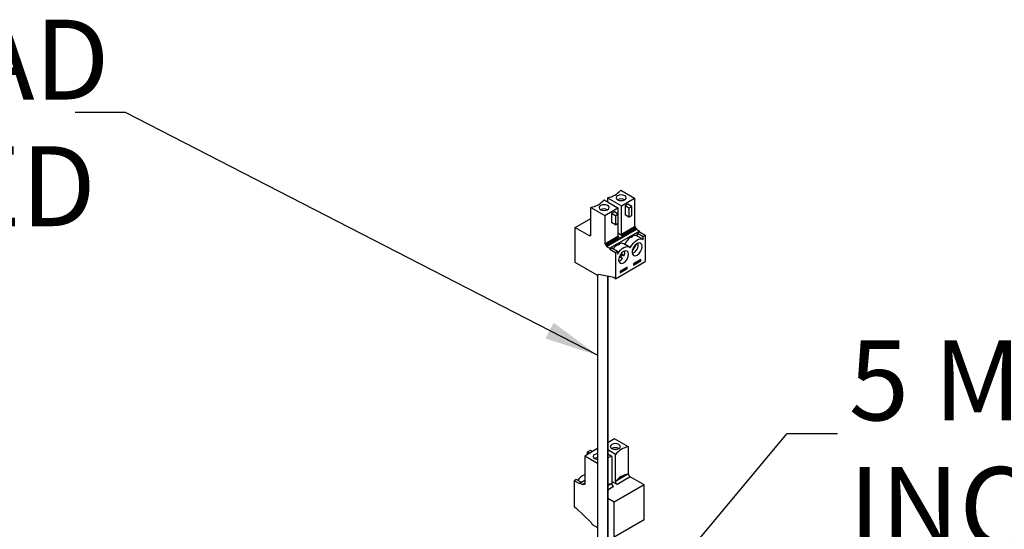
# Model space of a CAD drawing. Units: millimetres. Extents: x 388 to 2505, y 304 to 1814.
# Drawn here: x 878 to 1367, y 1313 to 1566 of the extents above; entities that cross this region are included whole.
import ezdxf

# ---------------------------------------------------------------- set-up
doc = ezdxf.new("R2010")
doc.units = ezdxf.units.MM
doc.header["$LTSCALE"] = 10
doc.layers.add('BORDER', color=7, linetype='Continuous', lineweight=25)
doc.styles.add('SLDTEXTSTYLE0', font='TXT', dxfattribs={"width": 0.7})
doc.dimstyles.new('SLDDIMSTYLE0', dxfattribs={"dimtxt": 0.18, "dimasz": 26.867556, "dimexe": 0, "dimexo": 0.0625, "dimgap": 0, "dimtad": 0, "dimtih": 1, "dimtoh": 1, "dimdec": 0, "dimrnd": 1e-09, "dimzin": 0, "dimdsep": 46, "dimtxsty": 'Standard', "dimsah": 1, "dimcen": 0.09, "dimadec": 0, "dimazin": 0, "dimtfac": 26.867556, "dimtdec": 0, "dimtofl": 0, "dimtmove": 0, "dimatfit": 3, "dimfxl": 0, "dimfrac": 2, "dimtolj": 1, "dimtzin": 0, "dimarcsym": 0})

# ---------------------------------------------------------------- blocks, each defined once
blk = doc.blocks.new('SW_NOTE_0_4')
at = {"layer": 'BORDER', "color": 0, "attachment_point": 1, "style": 'SLDTEXTSTYLE0'}
for s, insert, char_height in [('5 METRE LEAD', (5.68, 46.29), 39.6875), ('INCLUDED', (5.68, -16.63), 39.687)]:
    blk.add_mtext(s, dxfattribs=dict(at, insert=insert, char_height=char_height))
blk = doc.blocks.new('SW_NOTE_0_5')
at = {"layer": 'BORDER', "color": 0, "attachment_point": 3, "style": 'SLDTEXTSTYLE0'}
for s, insert, char_height in [('5 METRE LEAD', (17.05, 46.15), 39.6875), ('INCLUDED', (10.31, -16.77), 39.687)]:
    blk.add_mtext(s, dxfattribs=dict(at, insert=insert, char_height=char_height))

msp = doc.modelspace()

# ---------------------------------------------------------------- linework, layer by layer
at = {"color": 7, "linetype": 'Continuous', "lineweight": 25}
for p, q in [((1176.52, 1481.33), (1183.41, 1477.35)), ((1168.21, 1476.53), (1175.1, 1472.55)), ((1169.97, 1477.55), (1169.97, 1475.51)), ((1169.97, 1477.55), (1176.87, 1473.57)), ((1176.87, 1473.57), (1183.41, 1477.35)), ((1180.05, 1474.39), (1178.64, 1473.57)), ((1182, 1473.26), (1180.05, 1474.39)), ((1183.41, 1477.35), (1183.41, 1463.26)), ((1161.67, 1459.28), (1161.67, 1472.75)), ((1161.67, 1472.75), (1168.56, 1468.77)), ((1168.56, 1468.77), (1175.1, 1472.55)), ((1173.33, 1470.51), (1171.92, 1469.69)), ((1171.92, 1469.69), (1171.92, 1465.2)), ((1173.86, 1468.57), (1171.92, 1469.69)), ((1175.28, 1469.38), (1173.33, 1470.51)), ((1175.28, 1469.38), (1173.86, 1468.57)), ((1175.1, 1472.55), (1175.1, 1469.49)), ((1175.28, 1464.89), (1175.28, 1469.38)), ((1176.87, 1459.48), (1176.87, 1473.57)), ((1178.64, 1473.57), (1178.64, 1469.08)), ((1180.58, 1472.45), (1178.64, 1473.57)), ((1182, 1473.26), (1180.58, 1472.45)), ((1180.58, 1472.45), (1180.58, 1467.96)), ((1182, 1468.77), (1182, 1473.26)), ((1153.89, 1462.75), (1161.67, 1467.24)), ((1168.56, 1468.77), (1168.56, 1454.69)), ((1173.86, 1464.08), (1171.92, 1465.2)), ((1173.86, 1468.57), (1173.86, 1464.08)), ((1173.86, 1464.08), (1175.28, 1464.89)), ((1175.1, 1464.79), (1175.1, 1458.46)), ((1180.58, 1467.96), (1178.64, 1469.08)), ((1180.58, 1467.96), (1182, 1468.77)), ((1153.89, 1445.4), (1153.89, 1462.75)), ((1153.89, 1462.75), (1160.78, 1458.77)), ((1169.44, 1453.77), (1184.29, 1462.34)), ((1169.44, 1453.36), (1184.29, 1461.93)), ((1185.88, 1461.01), (1171.04, 1452.44)), ((1175.1, 1460.1), (1177.22, 1458.87)), ((1176.87, 1459.48), (1183.41, 1463.26)), ((1177.22, 1459.28), (1176.87, 1459.48)), ((1177.22, 1459.28), (1183.76, 1463.06)), ((1177.22, 1458.87), (1183.76, 1462.65)), ((1183.41, 1463.26), (1183.76, 1463.06)), ((1183.76, 1463.06), (1183.76, 1462.65)), ((1183.76, 1462.65), (1184.29, 1462.34)), ((1184.29, 1462.34), (1184.29, 1461.93)), ((1184.29, 1461.93), (1185.88, 1461.01)), ((1184.82, 1459.99), (1185.88, 1460.61)), ((1184.82, 1458.47), (1184.82, 1459.99)), ((1184.82, 1459.99), (1187.65, 1458.36)), ((1185.88, 1460.61), (1185.88, 1461.01)), ((1185.88, 1460.61), (1188.71, 1458.97)), ((1168.56, 1454.69), (1175.1, 1458.46)), ((1168.56, 1454.69), (1168.91, 1454.48)), ((1168.91, 1454.48), (1175.45, 1458.26)), ((1168.91, 1454.08), (1175.45, 1457.85)), ((1175.45, 1454.87), (1174.75, 1454.46)), ((1175.1, 1458.46), (1175.45, 1458.26)), ((1175.81, 1454.67), (1175.1, 1454.26)), ((1175.45, 1458.26), (1175.45, 1457.85)), ((1175.81, 1454.67), (1175.45, 1454.87)), ((1175.81, 1454.36), (1175.81, 1454.67)), ((1177.22, 1458.87), (1177.22, 1459.28)), ((1180.8, 1453.03), (1177.98, 1454.67)), ((1178.6, 1454.57), (1181.43, 1452.94)), ((1182.17, 1458.75), (1181.47, 1458.34)), ((1181.47, 1458.34), (1181.47, 1458.04)), ((1181.82, 1458.14), (1181.47, 1458.34)), ((1181.82, 1457.83), (1181.47, 1458.04)), ((1182.53, 1458.54), (1181.82, 1458.14)), ((1181.82, 1458.14), (1181.82, 1457.83)), ((1182.53, 1458.54), (1182.17, 1458.75)), ((1182.19, 1450.9), (1184.32, 1454.57)), ((1182.53, 1458.24), (1182.53, 1458.54)), ((1187.52, 1456.91), (1184.69, 1458.54)), ((1187.65, 1458.36), (1188.71, 1458.97)), ((1187.65, 1456.83), (1187.65, 1458.36)), ((1188.71, 1458.97), (1188.71, 1445.91)), ((1168.91, 1454.48), (1168.91, 1454.08)), ((1168.91, 1454.08), (1169.44, 1453.77)), ((1169.44, 1453.77), (1169.44, 1453.36)), ((1169.44, 1453.36), (1171.04, 1452.44)), ((1171.04, 1452.03), (1172.1, 1452.65)), ((1171.04, 1452.44), (1171.04, 1452.03)), ((1171.04, 1452.03), (1173.86, 1450.4)), ((1172.1, 1452.65), (1174.92, 1451.01)), ((1173.86, 1450.4), (1174.92, 1451.01)), ((1173.86, 1450.4), (1173.86, 1437.34)), ((1174.75, 1454.46), (1174.75, 1454.16)), ((1175.1, 1454.26), (1174.75, 1454.46)), ((1175.1, 1453.96), (1174.75, 1454.16)), ((1174.92, 1451.01), (1174.92, 1449.48)), ((1175.1, 1454.26), (1175.1, 1453.96)), ((1178.16, 1448.77), (1176.59, 1449.69)), ((1177.28, 1449.28), (1176.59, 1449.68)), ((1164.85, 1439.07), (1153.89, 1445.4)), ((1173.86, 1437.34), (1188.71, 1445.91)), ((1175.84, 1448.39), (1177.41, 1447.47)), ((1177.28, 1449.28), (1178.16, 1448.77)), ((1186.41, 1446.95), (1182.88, 1444.91)), ((1182.88, 1444.7), (1185.88, 1446.44)), ((1182.88, 1444.09), (1186.41, 1446.13)), ((1182.88, 1444.91), (1182.88, 1444.09)), ((1185.88, 1446.44), (1185.88, 1446.64)), ((1185.88, 1446.44), (1186.41, 1446.13)), ((1186.41, 1446.13), (1186.41, 1446.95)), ((1179.7, 1443.07), (1176.16, 1441.03)), ((1176.16, 1440.83), (1179.17, 1442.56)), ((1176.16, 1440.21), (1179.7, 1442.26)), ((1176.16, 1441.03), (1176.16, 1440.21)), ((1179.17, 1442.56), (1179.17, 1442.77)), ((1179.17, 1442.56), (1179.7, 1442.26)), ((1179.7, 1442.26), (1179.7, 1443.07)), ((1165.38, 1439.38), (1164.85, 1439.07)), ((1164.85, 1439.07), (1165.38, 1439.38)), ((1165, 1439.16), (1165, 1144.09)), ((1172.98, 1437.85), (1165.38, 1439.38)), ((1170, 1143.41), (1170, 1438.45)), ((1173.86, 1437.34), (1172.98, 1437.85)), ((1173.45, 1357.79), (1170, 1355.8)), ((1180.35, 1353.81), (1173.45, 1357.79)), ((1165, 1352.91), (1158.6, 1349.22)), ((1160.02, 1351.26), (1161.43, 1352.08)), ((1161.43, 1352.08), (1162.49, 1351.47)), ((1173.81, 1350.04), (1170, 1352.24)), ((1180.35, 1340.34), (1180.35, 1353.81)), ((1158.6, 1349.22), (1158.6, 1335.14)), ((1165, 1345.53), (1158.6, 1349.22)), ((1160.02, 1351.26), (1161.08, 1350.65)), ((1160.02, 1350.04), (1160.02, 1351.26)), ((1172.04, 1349.02), (1170, 1350.19)), ((1172.04, 1349.02), (1172.04, 1335.54)), ((1173.81, 1336.56), (1173.81, 1350.04)), ((1154.36, 1337.58), (1153.3, 1336.97)), ((1156.84, 1336.16), (1154.36, 1337.58)), ((1156.13, 1335.75), (1158.6, 1337.18)), ((1180.35, 1340.34), (1173.81, 1336.56)), ((1181.23, 1338.81), (1174.69, 1335.03)), ((1188.13, 1334.83), (1181.23, 1338.81)), ((1153.3, 1336.97), (1153.3, 1323.91)), ((1156.13, 1335.34), (1153.3, 1336.97)), ((1157.72, 1334.83), (1156.13, 1335.75)), ((1156.13, 1335.34), (1156.13, 1335.75)), ((1158.6, 1335.75), (1157.72, 1335.24)), ((1157.72, 1335.24), (1157.72, 1334.83)), ((1158.25, 1334.93), (1157.72, 1335.24)), ((1158.6, 1335.54), (1158.25, 1335.34)), ((1158.25, 1335.34), (1158.25, 1334.93)), ((1158.6, 1335.14), (1158.25, 1335.34)), ((1172.04, 1335.54), (1170, 1334.37)), ((1174.69, 1335.03), (1172.04, 1336.56)), ((1188.13, 1334.83), (1173.28, 1326.26)), ((1188.13, 1317.48), (1188.13, 1334.83)), ((1173.28, 1326.26), (1170, 1328.15)), ((1153.3, 1323.91), (1154.19, 1323.4)), ((1154.19, 1323.4), (1161.79, 1316.15)), ((1173.28, 1308.91), (1173.28, 1326.26)), ((1188.13, 1317.48), (1173.28, 1308.91)), ((1161.79, 1316.15), (1162.32, 1315.23)), ((1162.32, 1315.23), (1165, 1313.68))]:
    msp.add_line(p, q, dxfattribs=at)
at = {"color": 1, "linetype": 'Continuous', "lineweight": 25}
for p, q in [((1160.78, 1458.77), (1161.67, 1459.28)), ((1172.92, 1334.01), (1170, 1332.33))]:
    msp.add_line(p, q, dxfattribs=at)
at = {"color": 7, "linetype": 'Continuous', "lineweight": 25, "flags": 128}
for points in [[(1174.92, 1476.53), (1175.74, 1476.22), (1176.69, 1476.11), (1177.65, 1476.22), (1178.46, 1476.53), (1179, 1477), (1179.19, 1477.55), (1179, 1478.1), (1178.46, 1478.57), (1177.65, 1478.88), (1176.69, 1478.99), (1175.74, 1478.88), (1174.92, 1478.57), (1174.38, 1478.1), (1174.19, 1477.55), (1174.38, 1477), (1174.92, 1476.53)], [(1166.44, 1471.63), (1167.25, 1471.32), (1168.21, 1471.21), (1169.16, 1471.32), (1169.97, 1471.63), (1170.52, 1472.1), (1170.71, 1472.65), (1170.52, 1473.2), (1169.97, 1473.67), (1169.16, 1473.98), (1168.21, 1474.09), (1167.25, 1473.98), (1166.44, 1473.67), (1165.9, 1473.2), (1165.71, 1472.65), (1165.9, 1472.1), (1166.44, 1471.63)], [(1181.43, 1452.94), (1182.04, 1454.03), (1182.78, 1455.02), (1183.61, 1455.87), (1184.48, 1456.53), (1185.36, 1456.97), (1186.21, 1457.17), (1186.99, 1457.12), (1187.65, 1456.83)], [(1187.12, 1453.36), (1186.93, 1454.34), (1186.4, 1454.96), (1185.59, 1455.12), (1184.65, 1454.79), (1183.7, 1454.02), (1182.9, 1452.94), (1182.36, 1451.7), (1182.17, 1450.5), (1182.36, 1449.52), (1182.9, 1448.9), (1183.7, 1448.74), (1184.65, 1449.07), (1185.59, 1449.84), (1186.4, 1450.92), (1186.93, 1452.16), (1187.12, 1453.36)], [(1174.92, 1449.48), (1175.59, 1450.54), (1176.36, 1451.48), (1177.21, 1452.26), (1178.1, 1452.84), (1178.97, 1453.19), (1179.8, 1453.3), (1180.53, 1453.16), (1181.15, 1452.78)], [(1180.4, 1449.48), (1180.22, 1450.47), (1179.68, 1451.08), (1178.88, 1451.24), (1177.93, 1450.91), (1176.98, 1450.15), (1176.18, 1449.06), (1175.64, 1447.83), (1175.45, 1446.62), (1175.64, 1445.64), (1176.18, 1445.02), (1176.98, 1444.87), (1177.93, 1445.2), (1178.88, 1445.96), (1179.68, 1447.04), (1180.22, 1448.28), (1180.4, 1449.48)], [(1181.15, 1452.78), (1181.18, 1452.76), (1181.21, 1452.76), (1181.25, 1452.76), (1181.29, 1452.78), (1181.33, 1452.81), (1181.37, 1452.85), (1181.4, 1452.89), (1181.43, 1452.94)], [(1175.58, 1354.94), (1174.76, 1355.25), (1173.81, 1355.36), (1172.85, 1355.25), (1172.04, 1354.94), (1171.5, 1354.47), (1171.31, 1353.92), (1171.5, 1353.36), (1172.04, 1352.89), (1172.85, 1352.58), (1173.81, 1352.47), (1174.76, 1352.58), (1175.58, 1352.89), (1176.12, 1353.36), (1176.31, 1353.92), (1176.12, 1354.47), (1175.58, 1354.94)], [(1165, 1350.45), (1164.37, 1350.35), (1163.55, 1350.04), (1163.01, 1349.57), (1162.82, 1349.02), (1163.01, 1348.46), (1163.55, 1348), (1164.37, 1347.68), (1165, 1347.59)], [(1165, 1348.41), (1164.37, 1348.31), (1163.55, 1348)], [(1172.04, 1349.02), (1170.98, 1348.72), (1170, 1348.37)], [(1172.04, 1335.54), (1170.98, 1335.24), (1170, 1334.9)]]:
    msp.add_lwpolyline(points, dxfattribs=at)
at = {"color": 7, "linetype": 'Continuous', "lineweight": 25}
for centre, radius, start, end in [((1167.77, 1488.92), 11.58, 280.9686, 319.026), ((1159.46, 1484.12), 11.58, 280.9686, 319.026), ((1176.69, 1473.12), 3.84, 62.6158, 117.3842), ((1168.21, 1468.22), 3.84, 62.6158, 117.3842), ((1161.13, 1459.19), 0.546, 230.7967, 9.214), ((1176.83, 1452.41), 2.53, 63.1501, 115.2115), ((1178.28, 1454.71), 0.348, 296.0813, 336.3306), ((1186.66, 1450.82), 8.89, 125.7482, 155.0422), ((1184.87, 1453.36), 5.42, 115.6739, 124.3207), ((1180.64, 1454.25), 4.59, 290.271, 9.7343), ((1183.55, 1456.24), 2.57, 63.5832, 114.7785), ((1179.42, 1447.5), 8.14, 125.0528, 144.387), ((1178.15, 1449.48), 5.42, 115.6739, 124.3207), ((1174.91, 1450.35), 3.61, 334.073, 12.7384), ((1174.45, 1449.49), 3.59, 287.1659, 325.6339), ((1171.98, 1451.49), 5.74, 322.3495, 337.3527), ((1173.81, 1349.48), 3.84, 62.61, 117.3846), ((1182.55, 1342.44), 11.58, 100.9686, 139.026), ((1160.37, 1333.76), 6.3, 106.2524, 147.213), ((1182.55, 1328.97), 11.58, 100.9686, 139.026), ((1182.27, 1340.43), 1.92, 182.6055, 237.3945), ((1173.96, 1335.63), 1.92, 182.6055, 237.3945), ((1175.73, 1336.65), 1.92, 182.6055, 237.3945)]:
    msp.add_arc(centre, radius, start, end, dxfattribs=at)
at = {"layer": 'BORDER', "color": 7}
msp.add_line((1170, 1438.61), (1170, 1143.91), dxfattribs=at)

# ---------------------------------------------------------------- block references
for name, p in [('SW_NOTE_0_5', (905.13, 1519.88)), ('SW_NOTE_0_4', (1284.23, 1360.35))]:
    msp.add_blockref(name, p, dxfattribs=at)

# ---------------------------------------------------------------- leaders
for points in [[(1165, 1399.26), (930.13, 1519.88), (905.13, 1519.88)], [(1178.52, 1263.92), (1259.23, 1360.35), (1284.23, 1360.35)]]:
    msp.add_leader(points, dimstyle='SLDDIMSTYLE0', dxfattribs=at)

doc.saveas('drawing.dxf')
